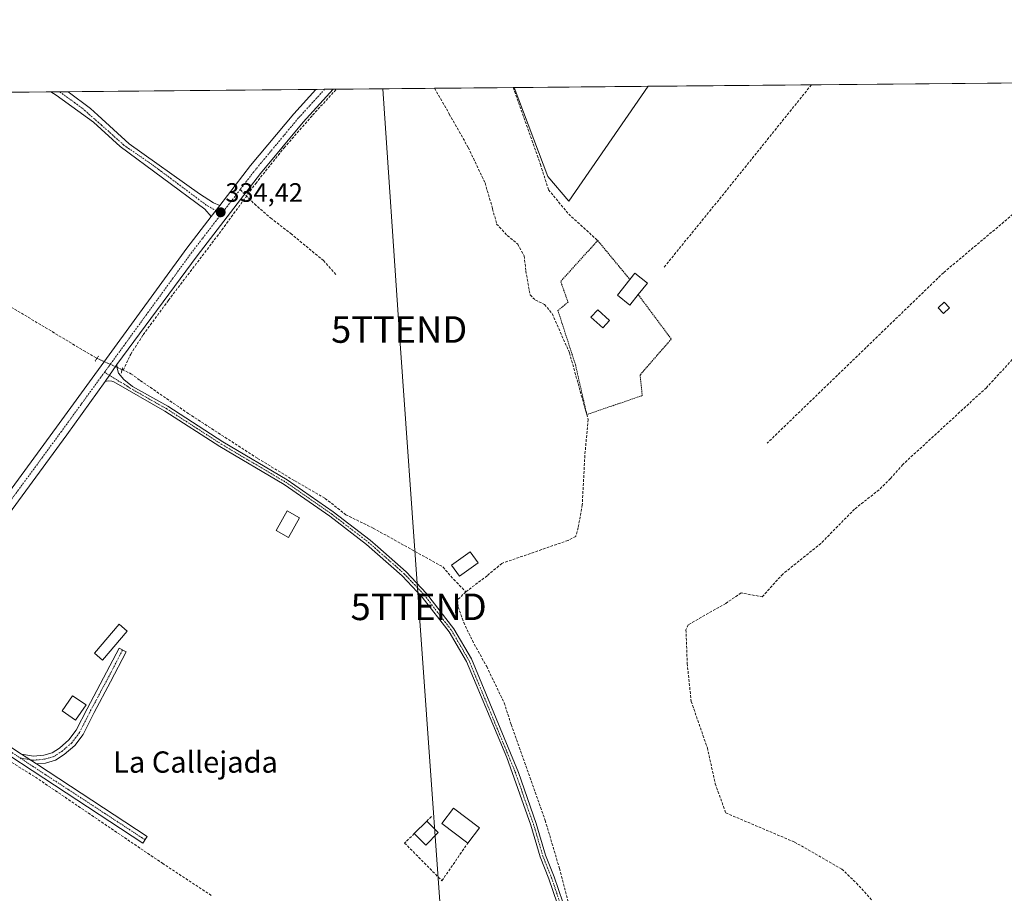
# Model space of a CAD drawing. Units: metres. Extents: x 563398 to 566855, y 4696345 to 4698679.
# Drawn here: x 563883 to 564253, y 4698351 to 4698679 of the extents above; entities that cross this region are included whole.
import ezdxf
from ezdxf.enums import TextEntityAlignment as Align

# ---------------------------------------------------------------- set-up
doc = ezdxf.new("R2010")
doc.units = ezdxf.units.M
doc.header["$MEASUREMENT"] = 0
for name, pattern in [('TRAZO_Y_PUNTO', [1, 0.5, -0.25, 0, -0.25]), ('TRAZOS', [0.75, 0.5, -0.25]), ('TRAZOS2', [0.375, 0.25, -0.125]), ('TRAZOSX2', [1.5, 1, -0.5])]:
    doc.linetypes.add(name, pattern=pattern)
doc.layers.get('0').update_dxf_attribs({"lineweight": 5})
for name, color, linetype, lineweight in [('Camino', 19, 'Continuous', 0), ('Camino Cxs', 19, 'Continuous', 0), ('Camino eje', 39, 'TRAZO_Y_PUNTO', 13), ('Carátula', 7, 'Continuous', 5), ('Comarca CxS', 133, 'Continuous', 0), ('Comunidad Autónoma CxS', 142, 'Continuous', 0), ('Corriente artificial lineal', 5, 'TRAZOSX2', 13), ('Corriente artificial lineal oculto', 135, 'TRAZO_Y_PUNTO', 13), ('Cultivos herbáceos CxS', 92, 'Continuous', 0), ('Cultivos leñosos', 92, 'Continuous', 0), ('Cultivos leñosos CxS', 92, 'Continuous', 0), ('Edificación', 1, 'Continuous', 13), ('Edificación Cxs', 1, 'Continuous', 13), ('Edificación ligera', 1, 'Continuous', 0), ('Edificación ligera Cxs', 1, 'Continuous', 0), ('Municipio CxS', 142, 'Continuous', 0), ('Muro lineal', 1, 'TRAZOSX2', 13), ('Pista no pavimentada', 254, 'Continuous', 13), ('Pista no pavimentada Cxs', 254, 'Continuous', 0), ('Pista pavimentada eje', 135, 'TRAZO_Y_PUNTO', 0), ('Provincia CxS', 1, 'Continuous', 0), ('Puente lineal', 2, 'TRAZOS2', 0), ('Punto de cota en terreno', 7, 'Continuous', 0), ('Rótulo de punto de cota en terreno', 19, 'Continuous', 0), ('Senda', 19, 'TRAZOSX2', 0), ('Tendido', 6, 'Continuous', 0), ('Texto cartográfico', 19, 'Continuous', 0), ('Torre de tendido puntual', 7, 'Continuous', 0), ('Valla', 19, 'TRAZOS', 0)]:
    doc.layers.add(name, color=color, linetype=linetype, lineweight=lineweight)
doc.styles.add('Arial', font='txt', dxfattribs={"height": 0.2})

# ---------------------------------------------------------------- blocks, each defined once
blk = doc.blocks.new('*U157')
at = {"layer": 'Cultivos herbáceos CxS', "color": 92, "linetype": 'Continuous', "lineweight": 0}
blk.add_polyline3d([(563662.35, 4698650.16, 334.81), (564068.73, 4698653.93, 334.28), (564081.37, 4698620.41, 334.3), (564089.28, 4698611.17, 334.25), (564119.17, 4698654.39, 334.26), (564277.12, 4698655.86, 335.16)], dxfattribs=at)
blk = doc.blocks.new('*U161')
at = {"layer": 'Corriente artificial lineal', "color": 5, "linetype": 'TRAZOSX2', "lineweight": 13}
blk.add_polyline3d([(563747.05, 4698650.95, 334.92), (563906.69, 4698555.04, 333.93), (563911.79, 4698552.1, 334.19)], dxfattribs=at)
blk = doc.blocks.new('5PATER')
at = {"layer": 'Carátula', "linetype": 'Continuous', "lineweight": 5}
h = blk.add_hatch(color=250, dxfattribs=at)
edge = h.paths.add_edge_path()
edge.add_ellipse((0, 0.01), major_axis=(-1.33, -1.34), ratio=0.999422, start_angle=0, end_angle=360)
blk = doc.blocks.new('5TTEND')
blk.add_text('5TTEND', height=10).set_placement((0, 0), align=Align.MIDDLE_CENTER)

msp = doc.modelspace()

# ---------------------------------------------------------------- linework, layer by layer
at = {"layer": 'Camino', "color": 19, "linetype": 'Continuous', "lineweight": 0}
for points in [[(563894.4, 4698652.31, 334.15), (563900.99, 4698652.37, 334.12)], [(563954.78, 4698605.43, 334.24), (563952.33, 4698608.15, 334.05), (563920.55, 4698631.71, 333.98), (563910.43, 4698640.95, 334.14), (563896.39, 4698651.03, 334.19), (563894.4, 4698652.31, 334.15), (563894.4, 4698652.31, 334.15)], [(563900.99, 4698652.37, 334.12), (563900.99, 4698652.37, 334.12), (563909.35, 4698645.99, 334.08), (563912.14, 4698643.48, 334.16), (563923.89, 4698632.75, 333.96), (563950.35, 4698613.97, 333.96), (563955.64, 4698610.59, 334.1), (563958.02, 4698609.59, 334.22)], [(563958.02, 4698609.59, 334.22), (563954.78, 4698605.43, 334.24)], [(563914.92, 4698543.41, 334.16), (563919.31, 4698549.76, 334.16)], [(563919.31, 4698549.76, 334.16), (563919.41, 4698548.39, 334.14), (563919.94, 4698546.48, 334.01), (563921.89, 4698544.17, 333.87), (563925.19, 4698541.51, 333.74), (563938.43, 4698534.07, 333.73), (563959.11, 4698520.71, 333.66), (563983.35, 4698506.39, 333.44), (564000.67, 4698494.39, 333.49), (564014.51, 4698483.75, 333.32), (564017.44, 4698481.18, 333.28), (564028.11, 4698471.83, 333.22), (564035.79, 4698463.67, 333.23), (564045.99, 4698450.39, 333.19), (564052.63, 4698439.03, 333.12), (564070.39, 4698396.31, 332.91), (564077.03, 4698377.11, 332.99), (564080.51, 4698365.27, 332.62), (564083.75, 4698357.11, 332.68), (564086.99, 4698347.59, 332.55)], [(564084.91, 4698347.13, 332.56), (564081.76, 4698356.37, 332.77), (564078.5, 4698364.58, 332.74), (564075.01, 4698376.46, 333.01), (564065.98, 4698401.94, 333.2), (564050.74, 4698438.05, 333.39), (564044.23, 4698449.2, 333.33), (564034.17, 4698462.29, 333.34), (564026.64, 4698470.3, 333.26), (564017.34, 4698478.45, 333.35), (564013.16, 4698482.11, 333.42), (563999.42, 4698492.68, 333.48), (563982.2, 4698504.6, 333.42), (563957.99, 4698518.91, 333.59), (563937.33, 4698532.25, 333.71), (563918.15, 4698543.19, 333.94), (563917.33, 4698543.47, 333.98), (563916.03, 4698543.65, 334.06), (563914.92, 4698543.41, 334.16)], [(563883.43, 4698403.2, 334.17), (563887.85, 4698402.42, 333.99), (563891.79, 4698402.79, 333.91), (563894.94, 4698403.72, 333.88), (563897.69, 4698405.45, 333.86), (563901.21, 4698408.53, 333.87), (563903.97, 4698412.18, 333.89), (563908.05, 4698420.25, 333.92), (563914.24, 4698431.85, 333.9), (563920.11, 4698443.12, 333.88), (563922.77, 4698441.73, 333.9), (563916.9, 4698430.45, 333.94), (563910.71, 4698418.87, 333.93), (563906.53, 4698410.59, 333.89), (563903.42, 4698406.47, 333.87), (563899.48, 4698403.04, 333.87), (563896.19, 4698400.96, 333.9), (563892.36, 4698399.83, 333.95), (563889.03, 4698399.52, 334.01)], [(563834.32, 4698435.76, 334.77), (563835.55, 4698433.67, 334.63), (563839.61, 4698430.16, 334.32), (563857.75, 4698418.85, 334.28), (563876.02, 4698408.06, 334.26), (563883.43, 4698403.2, 334.17)], [(563889.03, 4698399.52, 334.01), (563893.38, 4698396.66, 333.95), (563930.69, 4698372.26, 333.55), (563929.04, 4698369.75, 333.72), (563891.74, 4698394.15, 333.93), (563874.44, 4698405.51, 334.14), (563856.19, 4698416.29, 334.23), (563837.82, 4698427.73, 334.32), (563834.01, 4698430.96, 334.54), (563831.63, 4698432.3, 334.8)], [(563883.43, 4698403.2, 334.17), (563889.03, 4698399.52, 334.01)], [(563883.43, 4698403.2, 334.17), (563889.03, 4698399.52, 334.01)]]:
    msp.add_polyline3d(points, dxfattribs=at)
at = {"layer": 'Camino Cxs', "color": 19, "linetype": 'Continuous', "lineweight": 0}
for points in [[(563958.02, 4698609.59, 334.22), (563954.78, 4698605.43, 334.24), (563952.33, 4698608.15, 334.05), (563920.55, 4698631.71, 333.98), (563910.43, 4698640.95, 334.14), (563896.39, 4698651.03, 334.19), (563894.4, 4698652.31, 334.15), (563894.4, 4698652.31, 334.15), (563900.99, 4698652.37, 334.12), (563900.99, 4698652.37, 334.12), (563909.35, 4698645.99, 334.08), (563912.14, 4698643.48, 334.16), (563923.89, 4698632.75, 333.96), (563950.35, 4698613.97, 333.96), (563955.64, 4698610.59, 334.1), (563958.02, 4698609.59, 334.22)], [(563889.03, 4698399.52, 334.01), (563883.43, 4698403.2, 334.17), (563887.85, 4698402.42, 333.99), (563891.79, 4698402.79, 333.91), (563894.94, 4698403.72, 333.88), (563897.69, 4698405.45, 333.86), (563901.21, 4698408.53, 333.87), (563903.97, 4698412.18, 333.89), (563908.05, 4698420.25, 333.92), (563914.24, 4698431.85, 333.9), (563920.11, 4698443.12, 333.88), (563922.77, 4698441.73, 333.9), (563916.9, 4698430.45, 333.94), (563910.71, 4698418.87, 333.93), (563906.53, 4698410.59, 333.89), (563903.42, 4698406.47, 333.87), (563899.48, 4698403.04, 333.87), (563896.19, 4698400.96, 333.9), (563892.36, 4698399.83, 333.95), (563889.03, 4698399.52, 334.01)], [(563883.43, 4698403.2, 334.17), (563889.03, 4698399.52, 334.01), (563893.38, 4698396.66, 333.95), (563930.69, 4698372.26, 333.55), (563929.04, 4698369.75, 333.72), (563891.74, 4698394.15, 333.93), (563874.44, 4698405.51, 334.14), (563856.19, 4698416.29, 334.23), (563837.82, 4698427.73, 334.32), (563834.01, 4698430.96, 334.54), (563831.63, 4698432.3, 334.8), (563834.32, 4698435.76, 334.77), (563835.55, 4698433.67, 334.63), (563839.61, 4698430.16, 334.32), (563857.75, 4698418.85, 334.28), (563876.02, 4698408.06, 334.26), (563883.43, 4698403.2, 334.17)]]:
    msp.add_polyline3d(points, close=True, dxfattribs=at)
msp.add_polyline3d([(564084.91, 4698347.13, 332.56), (564081.76, 4698356.37, 332.77), (564078.5, 4698364.58, 332.74), (564075.01, 4698376.46, 333.01), (564065.98, 4698401.94, 333.2), (564050.74, 4698438.05, 333.39), (564044.23, 4698449.2, 333.33), (564034.17, 4698462.29, 333.34), (564026.64, 4698470.3, 333.26), (564017.34, 4698478.45, 333.35), (564013.16, 4698482.11, 333.42), (563999.42, 4698492.68, 333.48), (563982.2, 4698504.6, 333.42), (563957.99, 4698518.91, 333.59), (563937.33, 4698532.25, 333.71), (563918.15, 4698543.19, 333.94), (563917.33, 4698543.47, 333.98), (563916.03, 4698543.65, 334.06), (563914.92, 4698543.41, 334.16), (563914.92, 4698543.41, 334.16), (563919.31, 4698549.76, 334.16), (563919.41, 4698548.39, 334.14), (563919.94, 4698546.48, 334.01), (563921.89, 4698544.17, 333.87), (563925.19, 4698541.51, 333.74), (563938.43, 4698534.07, 333.73), (563959.11, 4698520.71, 333.66), (563983.35, 4698506.39, 333.44), (564000.67, 4698494.39, 333.49), (564014.51, 4698483.75, 333.32), (564017.44, 4698481.18, 333.28), (564028.11, 4698471.83, 333.22), (564035.79, 4698463.67, 333.23), (564045.99, 4698450.39, 333.19), (564052.63, 4698439.03, 333.12), (564070.39, 4698396.31, 332.91), (564077.03, 4698377.11, 332.99), (564080.51, 4698365.27, 332.62), (564083.75, 4698357.11, 332.68), (564086.99, 4698347.59, 332.55)], dxfattribs=at)
at = {"layer": 'Camino eje', "color": 39, "linetype": 'TRAZO_Y_PUNTO', "lineweight": 13}
for points in [[(563958.58, 4698606.4, 334.16), (563952.88, 4698609.75, 334.04), (563933.04, 4698624.57, 333.94), (563921.92, 4698632.24, 333.96), (563913.3, 4698639.97, 334.13), (563906.21, 4698646.16, 334.06), (563897.73, 4698652.34, 334.16)], [(563914.61, 4698546.84, 334.37), (563919.73, 4698543.67, 333.93), (563922.13, 4698542.3, 333.79), (563924.07, 4698540.98, 333.72), (563931.26, 4698536.88, 333.77), (563937.88, 4698533.16, 333.73), (563948.22, 4698526.48, 333.67), (563958.55, 4698519.81, 333.63), (563970.66, 4698512.66, 333.61), (563982.78, 4698505.5, 333.44), (563991.44, 4698499.5, 333.53), (564000.05, 4698493.54, 333.51), (564006.92, 4698488.25, 333.53), (564013.84, 4698482.93, 333.37), (564027.38, 4698471.07, 333.24), (564031.22, 4698466.99, 333.29), (564034.98, 4698462.98, 333.28), (564040.01, 4698456.44, 333.33), (564045.11, 4698449.8, 333.27), (564048.43, 4698444.12, 333.09), (564051.69, 4698438.54, 333.35), (564069.13, 4698396.47, 332.95), (564073.39, 4698384.21, 333), (564076.02, 4698376.79, 333.03), (564079.51, 4698364.93, 332.68), (564082.76, 4698356.74, 332.72), (564084.33, 4698352.12, 332.51), (564085.95, 4698347.36, 332.53)], [(563882.86, 4698401.77, 334.15), (563887.79, 4698400.91, 334.01), (563892.08, 4698401.31, 333.93), (563895.57, 4698402.34, 333.89), (563898.58, 4698404.24, 333.86), (563902.31, 4698407.5, 333.87), (563905.25, 4698411.39, 333.89), (563909.38, 4698419.56, 333.92), (563915.57, 4698431.15, 333.92), (563921.44, 4698442.42, 333.88)], [(563831.14, 4698435.49, 334.9), (563838.72, 4698428.94, 334.34), (563856.97, 4698417.57, 334.28), (563875.23, 4698406.79, 334.21), (563882.86, 4698401.77, 334.15)], [(563882.86, 4698401.77, 334.15), (563892.56, 4698395.41, 333.95), (563929.87, 4698371, 333.65)]]:
    msp.add_polyline3d(points, dxfattribs=at)
at = {"layer": 'Comarca CxS', "color": 133, "linetype": 'Continuous', "lineweight": 0}
msp.add_polyline3d([(563410.65, 4697301.54, 328.76), (563398.45, 4698647.72, 335.16), (566825.59, 4698679.45, 340)], dxfattribs=at)
msp.add_polyline3d([(563410.65, 4697301.54, 328.76), (563398.45, 4698647.72, 335.16), (566825.59, 4698679.45, 340)], dxfattribs=at)
at = {"layer": 'Comunidad Autónoma CxS', "color": 142, "linetype": 'Continuous', "lineweight": 0}
msp.add_polyline3d([(563410.65, 4697301.54, 328.76), (563398.45, 4698647.72, 335.16), (566825.59, 4698679.45, 340)], dxfattribs=at)
msp.add_polyline3d([(563410.65, 4697301.54, 328.76), (563398.45, 4698647.72, 335.16), (566825.59, 4698679.45, 340)], dxfattribs=at)
at = {"layer": 'Corriente artificial lineal', "color": 5, "linetype": 'TRAZOSX2', "lineweight": 13}
for points in [[(563921.67, 4698547.62, 333.86), (563924.46, 4698553.64, 333.79), (563929.19, 4698560.95, 333.83), (563938.68, 4698573.92, 333.88), (563958.79, 4698600.38, 333.76), (563971.49, 4698617.84, 333.14), (563982.18, 4698631.28, 333.25), (563992.87, 4698643.56, 332.96), (564001.86, 4698653.29, 332.95), (564001.88, 4698653.31, 332.95)], [(564038.7, 4698653.65, 332.71), (564044.33, 4698643.97, 332.7), (564051.43, 4698631.38, 332.69), (564057.78, 4698618.04, 332.66), (564060.63, 4698608.3, 332.73), (564062.12, 4698602.59, 332.47), (564066.14, 4698598.25, 332.52), (564070.05, 4698595.08, 332.64), (564072.49, 4698590.63, 332.65), (564073.12, 4698584.92, 332.66), (564074.71, 4698575.92, 332.51), (564076.72, 4698574.01, 332.47), (564080.11, 4698572.32, 332.6), (564083.07, 4698568.83, 332.66), (564089.53, 4698554.12, 333.08), (564096.55, 4698529.11, 333.05), (564095.31, 4698515.59, 333.26), (564094.35, 4698496.95, 333.18), (564092.79, 4698488.39, 332.85), (564091.87, 4698485.11, 332.82), (564088.99, 4698483.59, 332.62), (564064.07, 4698474.95, 332.74), (564058.55, 4698470.31, 332.84), (564050.55, 4698464.23, 332.82)], [(564068.33, 4698653.92, 334.28), (564068.33, 4698653.92, 334.28), (564078.59, 4698625.03, 334.3), (564081.63, 4698615.51, 334.3), (564089.23, 4698606.31, 334.2), (564100.15, 4698596.39, 334.37)], [(564261.19, 4698557.11, 333.99), (564246.35, 4698541.03, 333.97), (564214.91, 4698512.15, 333.92), (564210.27, 4698506.87, 333.86), (564205.99, 4698502.63, 333.87), (564196.75, 4698495.35, 333.99), (564184.11, 4698482.47, 333.93), (564169.75, 4698470.95, 333.94), (564162.07, 4698462.39, 333.92), (564154.07, 4698463.83, 333.9), (564148.31, 4698459.91, 333.73), (564134.15, 4698451.83, 333.95), (564133.35, 4698449.91, 333.92), (564133.83, 4698437.35, 333.27), (564135.31, 4698423.03, 333.39), (564141.39, 4698405.59, 333.48), (564144.39, 4698392.07, 333.29), (564148.31, 4698381.11, 333.36), (564174.15, 4698370.15, 333.41), (564191.99, 4698359.99, 333.31), (564197.47, 4698354.71, 333.68), (564203.47, 4698348.15, 333.63)], [(563921.24, 4698547.82, 333.9), (563924.58, 4698546.3, 333.77), (563928.09, 4698543.72, 333.74), (563946.09, 4698531.37, 333.7), (563972.23, 4698514.44, 333.65), (563986.2, 4698505.97, 333.41), (563997.63, 4698499.41, 333.4), (564005.35, 4698493.27, 333.23), (564015.73, 4698488.19, 333.14), (564041.97, 4698473.59, 332.45), (564045.99, 4698468.93, 332.46), (564050.55, 4698464.23, 332.82)], [(564050.55, 4698464.23, 332.82), (564047.39, 4698461.27, 332.72), (564047.67, 4698458.55, 332.67), (564049.75, 4698452.71, 332.85), (564052.99, 4698445.91, 332.65), (564058.39, 4698436.15, 332.84), (564064.99, 4698422.47, 333.23), (564067.59, 4698414.31, 332.89), (564080.39, 4698378.31, 332.77), (564085.75, 4698360.23, 332.6), (564090.71, 4698341.59, 332.71)], [(563866.98, 4698407.99, 333.98), (563888.62, 4698394.55, 334), (563936.38, 4698362.15, 333.8), (563955.02, 4698349.91, 333.78)]]:
    msp.add_polyline3d(points, dxfattribs=at)
at = {"layer": 'Corriente artificial lineal oculto', "color": 135, "linetype": 'TRAZO_Y_PUNTO', "lineweight": 13}
msp.add_polyline3d([(563911.79, 4698552.1, 334.19), (563921.24, 4698547.82, 333.9)], dxfattribs=at)
at = {"layer": 'Cultivos herbáceos CxS', "color": 92, "linetype": 'Continuous', "lineweight": 0}
for points in [[(563662.35, 4698650.16, 334.81), (563747.05, 4698650.95, 334.92), (563894.4, 4698652.31, 334.15), (563897.73, 4698652.34, 334.16), (563900.99, 4698652.37, 334.12), (563994.15, 4698653.24, 333.64), (563997.42, 4698653.27, 333.53), (564000.69, 4698653.3, 333.07), (564001.88, 4698653.31, 332.95), (564038.7, 4698653.65, 332.71), (564068.33, 4698653.92, 334.28), (564068.73, 4698653.93, 334.28)], [(564119.17, 4698654.39, 334.26), (564089.28, 4698611.17, 334.25), (564081.36, 4698620.41, 334.3), (564068.73, 4698653.93, 334.28)], [(564119.17, 4698654.39, 334.26), (564180.56, 4698654.96, 334.02), (564273.18, 4698655.82, 334.7), (564275.09, 4698655.84, 334.91), (564277.01, 4698655.85, 335.14), (564277.12, 4698655.86, 335.16)]]:
    msp.add_polyline3d(points, dxfattribs=at)
at = {"layer": 'Cultivos leñosos', "color": 92, "linetype": 'Continuous', "lineweight": 0}
for points in [[(564068.73, 4698653.93, 334.28), (564119.17, 4698654.39, 334.26)], [(564119.17, 4698654.39, 334.26), (564089.28, 4698611.17, 334.25), (564081.36, 4698620.41, 334.3), (564068.73, 4698653.93, 334.28)]]:
    msp.add_polyline3d(points, dxfattribs=at)
at = {"layer": 'Cultivos leñosos CxS', "color": 92, "linetype": 'Continuous', "lineweight": 0}
msp.add_polyline3d([(564068.73, 4698653.93, 334.28), (564119.17, 4698654.39, 334.26), (564089.28, 4698611.17, 334.25), (564081.37, 4698620.41, 334.3), (564068.73, 4698653.93, 334.28)], close=True, dxfattribs=at)
at = {"layer": 'Edificación', "color": 1, "linetype": 'Continuous', "lineweight": 13}
for points in [[(564112.22, 4698581.79, 338.26), (564114.1, 4698584.15, 338.73), (564118.83, 4698580.38, 336.33), (564115.39, 4698576.05, 335.45)], [(564115.39, 4698576.05, 335.45), (564112.28, 4698572.14, 339.03), (564107.55, 4698575.9, 341.93), (564112.22, 4698581.79, 338.26)], [(564104.62, 4698566.37, 335.88), (564102.03, 4698563.5, 337), (564097.62, 4698567.51, 338.06), (564100.23, 4698570.36, 338.53), (564104.62, 4698566.37, 335.88)], [(563987.95, 4698492.15, 335.86), (563983.89, 4698484.72, 334.54), (563979.22, 4698487.27, 334.47), (563983.27, 4698494.7, 335.36), (563987.95, 4698492.15, 335.86)], [(564055.16, 4698475.17, 334.69), (564048.14, 4698470.17, 335.46), (564045.19, 4698474.32, 335.59), (564052.21, 4698479.31, 335.31), (564055.16, 4698475.17, 334.69)], [(564051.26, 4698369.75, 335.9), (564041.49, 4698377.18, 335.1), (564045.89, 4698382.92, 337.01), (564055.64, 4698375.48, 336.02)], [(564055.64, 4698375.48, 336.02), (564051.26, 4698369.75, 335.9)]]:
    msp.add_polyline3d(points, dxfattribs=at)
at = {"layer": 'Edificación Cxs', "color": 1, "linetype": 'Continuous', "lineweight": 13}
for points in [[(564115.39, 4698576.05, 335.45), (564112.28, 4698572.14, 339.03), (564107.55, 4698575.9, 341.93), (564112.22, 4698581.79, 338.26), (564114.1, 4698584.15, 338.73), (564118.83, 4698580.38, 336.33), (564115.39, 4698576.05, 335.45)], [(564104.62, 4698566.37, 335.88), (564102.03, 4698563.5, 337), (564097.62, 4698567.51, 338.06), (564100.23, 4698570.36, 338.53), (564104.62, 4698566.37, 335.88)], [(563987.95, 4698492.15, 335.86), (563983.89, 4698484.72, 334.54), (563979.22, 4698487.27, 334.47), (563983.27, 4698494.7, 335.36), (563987.95, 4698492.15, 335.86)], [(564055.16, 4698475.17, 334.69), (564048.14, 4698470.17, 335.46), (564045.19, 4698474.32, 335.59), (564052.21, 4698479.31, 335.31), (564055.16, 4698475.17, 334.69)], [(564055.64, 4698375.48, 336.02), (564051.26, 4698369.75, 335.9), (564041.49, 4698377.18, 335.1), (564045.89, 4698382.92, 337.01), (564055.64, 4698375.48, 336.02)]]:
    msp.add_polyline3d(points, close=True, dxfattribs=at)
at = {"layer": 'Edificación ligera', "color": 1, "linetype": 'Continuous', "lineweight": 0}
for points in [[(564232.55, 4698571.08, 335.15), (564230.26, 4698568.93, 334.96), (564228.22, 4698571.1, 335.23), (564230.51, 4698573.26, 335.59), (564232.55, 4698571.08, 335.15)], [(563923.2, 4698449.47, 334.87), (563913.88, 4698438.53, 335.22), (563910.84, 4698441.13, 335.62), (563920.16, 4698452.06, 336.35), (563923.2, 4698449.47, 334.87)], [(563907.66, 4698421.7, 334.35), (563903.74, 4698416.03, 335.98), (563898.68, 4698419.52, 335.16), (563902.6, 4698425.19, 336.12), (563907.66, 4698421.7, 334.35)], [(564031.13, 4698373.32, 336.39), (564035.85, 4698378.05, 336.86)], [(564035.85, 4698378.05, 336.86), (564040.17, 4698373.73, 333.42)], [(564040.17, 4698373.73, 333.42), (564035.45, 4698369, 334.9), (564031.13, 4698373.32, 336.39)]]:
    msp.add_polyline3d(points, dxfattribs=at)
at = {"layer": 'Edificación ligera Cxs', "color": 1, "linetype": 'Continuous', "lineweight": 0}
for points in [[(564232.55, 4698571.08, 335.15), (564230.26, 4698568.93, 334.96), (564228.22, 4698571.1, 335.23), (564230.51, 4698573.26, 335.59), (564232.55, 4698571.08, 335.15)], [(563923.2, 4698449.47, 334.87), (563913.88, 4698438.53, 335.22), (563910.84, 4698441.13, 335.62), (563920.16, 4698452.06, 336.35), (563923.2, 4698449.47, 334.87)], [(563907.66, 4698421.7, 334.35), (563903.74, 4698416.03, 335.98), (563898.68, 4698419.52, 335.16), (563902.6, 4698425.19, 336.12), (563907.66, 4698421.7, 334.35)], [(564040.17, 4698373.73, 333.42), (564035.45, 4698369, 334.9), (564031.13, 4698373.32, 336.39), (564035.85, 4698378.05, 336.86), (564040.17, 4698373.73, 333.42)]]:
    msp.add_polyline3d(points, close=True, dxfattribs=at)
at = {"layer": 'Municipio CxS', "color": 142, "linetype": 'Continuous', "lineweight": 0}
msp.add_polyline3d([(563410.65, 4697301.54, 328.76), (563398.45, 4698647.72, 335.16), (566825.59, 4698679.45, 340)], dxfattribs=at)
msp.add_polyline3d([(563410.65, 4697301.54, 328.76), (563398.45, 4698647.72, 335.16), (566825.59, 4698679.45, 340)], dxfattribs=at)
at = {"layer": 'Muro lineal', "color": 1, "linetype": 'TRAZOSX2', "lineweight": 13}
for points in [[(564037.62, 4698379.74, 335.4), (564035.85, 4698378.05, 336.86)], [(564031.13, 4698373.32, 336.39), (564027.5, 4698369.75, 335), (564041.54, 4698355.57, 335.21), (564051.26, 4698369.75, 335.9)]]:
    msp.add_polyline3d(points, dxfattribs=at)
at = {"layer": 'Pista no pavimentada', "color": 254, "linetype": 'Continuous', "lineweight": 13}
for points in [[(564000.7, 4698653.3, 333.07), (564000.69, 4698653.29, 333.07), (563989.39, 4698640.92, 333.16), (563973.28, 4698621.56, 333.42), (563949.45, 4698590.64, 334), (563919.31, 4698549.76, 334.16)], [(563958.02, 4698609.59, 334.22), (563969.55, 4698624.55, 334.03), (563985.79, 4698644.07, 333.78), (563994.15, 4698653.23, 333.64), (563994.15, 4698653.24, 333.64)], [(563994.15, 4698653.24, 333.64), (564000.7, 4698653.3, 333.07)], [(563958.02, 4698609.59, 334.22), (563954.78, 4698605.43, 334.24)], [(563866.49, 4698485.21, 334.49), (563896.59, 4698526.15, 334.2), (563945.63, 4698593.51, 334.3), (563954.78, 4698605.43, 334.24)], [(563914.92, 4698543.41, 334.16), (563919.31, 4698549.76, 334.16)], [(563914.92, 4698543.41, 334.16), (563900.44, 4698523.32, 333.86), (563868.11, 4698479.35, 334.25), (563834.32, 4698435.76, 334.77)]]:
    msp.add_polyline3d(points, dxfattribs=at)
at = {"layer": 'Pista no pavimentada Cxs', "color": 254, "linetype": 'Continuous', "lineweight": 0}
msp.add_polyline3d([(563866.49, 4698485.21, 334.49), (563896.59, 4698526.15, 334.2), (563945.63, 4698593.51, 334.3), (563954.78, 4698605.43, 334.24), (563958.02, 4698609.59, 334.22), (563969.55, 4698624.55, 334.03), (563985.79, 4698644.07, 333.78), (563994.15, 4698653.23, 333.64), (563994.15, 4698653.24, 333.64), (564000.7, 4698653.3, 333.07), (564000.69, 4698653.29, 333.07), (563989.39, 4698640.92, 333.16), (563973.28, 4698621.56, 333.42), (563949.45, 4698590.64, 334), (563919.31, 4698549.76, 334.16), (563919.31, 4698549.76, 334.16), (563914.92, 4698543.41, 334.16), (563900.44, 4698523.32, 333.86), (563868.11, 4698479.35, 334.25)], dxfattribs=at)
at = {"layer": 'Pista pavimentada eje', "color": 135, "linetype": 'TRAZO_Y_PUNTO', "lineweight": 0}
for points in [[(563997.43, 4698653.27, 333.53), (563997.42, 4698653.26, 333.53), (563991.77, 4698647.08, 333.5), (563987.59, 4698642.5, 333.55), (563971.42, 4698623.06, 334.06), (563965.65, 4698615.58, 334.1)], [(563965.65, 4698615.58, 334.1), (563958.58, 4698606.4, 334.16)], [(563958.58, 4698606.4, 334.16), (563951.45, 4698597.14, 334.3), (563947.54, 4698592.08, 334.26), (563936.32, 4698576.66, 334.26), (563920.32, 4698554.68, 334.14), (563914.61, 4698546.84, 334.37)], [(563914.61, 4698546.84, 334.37), (563905.7, 4698534.61, 334.38), (563898.52, 4698524.74, 334.16), (563867.72, 4698482.85, 334.4)]]:
    msp.add_polyline3d(points, dxfattribs=at)
at = {"layer": 'Provincia CxS', "color": 1, "linetype": 'Continuous', "lineweight": 0}
msp.add_polyline3d([(563410.65, 4697301.54, 328.76), (563398.45, 4698647.72, 335.16), (566825.59, 4698679.45, 340)], dxfattribs=at)
msp.add_polyline3d([(563410.65, 4697301.54, 328.76), (563398.45, 4698647.72, 335.16), (566825.59, 4698679.45, 340)], dxfattribs=at)
at = {"layer": 'Puente lineal', "color": 2, "linetype": 'TRAZOS2', "lineweight": 0}
for points in [[(563911.08, 4698550.97, 334.22), (563911.79, 4698552.1, 334.13), (563912.49, 4698553.06, 334.29)], [(563920.88, 4698546.5, 334.21), (563921.47, 4698548.68, 334.2)]]:
    msp.add_polyline3d(points, dxfattribs=at)
at = {"layer": 'Senda', "color": 19, "linetype": 'TRAZOSX2', "lineweight": 0}
for points in [[(564180.56, 4698654.96, 334.02), (564148.5, 4698615.11, 334.16), (564125.01, 4698586.22, 334.23)], [(564283.47, 4698634.49, 335.32), (564281.48, 4698629.82, 334.41), (564276.72, 4698623.95, 333.79), (564262.11, 4698611.09, 333.72), (564230.2, 4698584.26, 333.98), (564163.85, 4698520.13, 334.22)], [(563965.65, 4698615.58, 334.1), (563971.05, 4698610.14, 333.47), (563977.13, 4698604.85, 333.33), (563984.67, 4698599.03, 333.33), (563996.98, 4698588.84, 333.18), (564001.87, 4698583.42, 333.22)]]:
    msp.add_polyline3d(points, dxfattribs=at)
at = {"layer": 'Tendido', "color": 6, "linetype": 'Continuous', "lineweight": 0}
msp.add_polyline3d([(564019.29, 4698653.47, 332.79), (564025.46, 4698562.92, 332.76), (564032.8, 4698458.62, 333.5), (564044.32, 4698298.35, 332.69), (564052.58, 4698183.32, 333.51), (564061.38, 4698060.97, 333.61), (564070.17, 4697937.47, 333.53), (564078.78, 4697807.42, 332.94), (564086.46, 4697714.73, 332.17), (564089.43, 4697645.07, 332.15), (564091.02, 4697567.76, 332.27), (564089.35, 4697398.85, 332.62)], dxfattribs=at)
at = {"layer": 'Valla', "color": 19, "linetype": 'TRAZOS', "lineweight": 0}
msp.add_polyline3d([(564115.39, 4698576.05, 335.45), (564127.82, 4698559.34, 334.61), (564116.1, 4698545.83, 334.18), (564116.91, 4698538.07, 334.13), (564096.06, 4698530.94, 338.7), (564091.78, 4698549.66, 334.53), (564085.19, 4698570.06, 335.71), (564088.98, 4698573.18, 338.01), (564086.22, 4698581.02, 339.89), (564100.14, 4698596.39, 336.82), (564112.22, 4698581.79, 338.26)], dxfattribs=at)

# ---------------------------------------------------------------- block references
at = {"layer": 'Corriente artificial lineal', "color": 5, "linetype": 'TRAZOSX2', "lineweight": 13}
msp.add_blockref('*U161', (0, 0), dxfattribs=at)
at = {"layer": 'Cultivos herbáceos CxS', "color": 92, "linetype": 'Continuous', "lineweight": 0}
msp.add_blockref('*U157', (0, 0), dxfattribs=at)
at = {"layer": 'Punto de cota en terreno', "linetype": 'Continuous', "lineweight": 0}
msp.add_blockref('5PATER', (563958.32, 4698607, 334.42), dxfattribs=at)
at = {"layer": 'Torre de tendido puntual', "linetype": 'Continuous', "lineweight": 0}
for p in [(564025.46, 4698562.92, 332.64), (564032.8, 4698458.62, 333.29)]:
    msp.add_blockref('5TTEND', p, dxfattribs=at)

# ---------------------------------------------------------------- texts
at = {"layer": 'Rótulo de punto de cota en terreno', "color": 19, "linetype": 'Continuous', "lineweight": 0, "style": 'Arial'}
msp.add_text('334,42', height=7, dxfattribs=at).set_placement((563960.08, 4698608.76), align=Align.BOTTOM_LEFT)
at = {"layer": 'Texto cartográfico', "color": 19, "linetype": 'Continuous', "lineweight": 0, "style": 'Arial'}
msp.add_text('La Callejada', height=8, dxfattribs=at).set_placement((563948.86, 4698400.23), align=Align.MIDDLE_CENTER)

doc.saveas('drawing.dxf')
